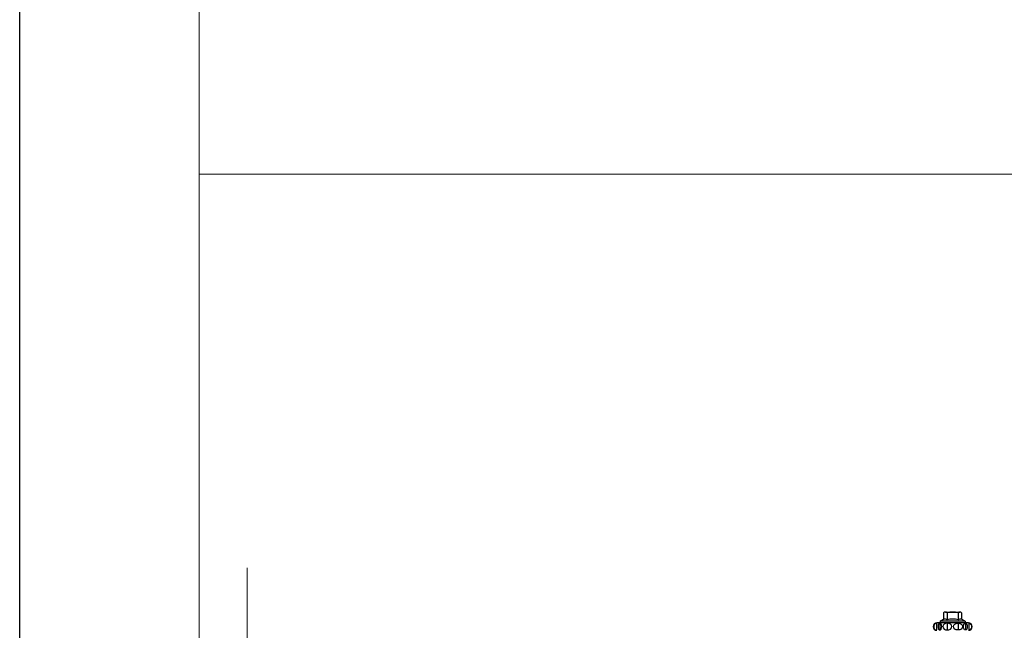
# Model space of a CAD drawing. Units: inches. Extents: x 451.2 to 496.6, y 293.2 to 344.8.
# Drawn here: x 458.2 to 466.5, y 323.6 to 328.8 of the extents above; entities that cross this region are included whole.
import ezdxf

# ---------------------------------------------------------------- set-up
doc = ezdxf.new("R2010")
doc.units = ezdxf.units.IN
doc.header["$LTSCALE"] = 0.5
doc.header["$MEASUREMENT"] = 0
doc.layers.add('_BYOTHERS', color=9, linetype='CONTINUOUS', lineweight=5)
doc.layers.add('_DIM', color=6, linetype='CONTINUOUS', lineweight=5)
doc.layers.add('_Defpoints', color=8, linetype='CONTINUOUS', plot=False)
doc.layers.add('_FASTENER', color=1, linetype='CONTINUOUS')

msp = doc.modelspace()

# ---------------------------------------------------------------- linework, layer by layer
at = {"layer": '_BYOTHERS', "linetype": 'Continuous'}
msp.add_lwpolyline([(460.09248, 319.8795), (460.09248, 321.59271), (459.74906, 321.71771), (460.43591, 321.9677), (460.09248, 322.0927), (460.09248, 324.16599)], dxfattribs=at)
at = {"layer": '_Defpoints', "color": 2}
msp.add_lwpolyline([(458.16165, 344.83629), (489.83835, 344.83629), (489.83835, 306.30263), (458.16165, 306.30263)], close=True, dxfattribs=at)
at = {"layer": '_DIM'}
for points in [[(488.31485, 327.51049), (459.68515, 327.51049), (459.68515, 340.56257), (488.31485, 340.56257)], [(459.68515, 327.51049), (488.31485, 327.51049), (488.31485, 314.4584), (459.68515, 314.4584)]]:
    msp.add_lwpolyline(points, close=True, dxfattribs=at)
at = {"layer": '_FASTENER'}
for p, q in [((466.00799, 323.78188), (466.00799, 323.73015)), ((466.02328, 323.78896), (466.14565, 323.78896)), ((466.03858, 323.78188), (466.03858, 323.72195)), ((466.13035, 323.78188), (466.13035, 323.72195)), ((466.16094, 323.78188), (466.16094, 323.73015)), ((465.94629, 323.69439), (465.94629, 323.63685)), ((466.21808, 323.69719), (465.95084, 323.69719)), ((465.97631, 323.69439), (465.97631, 323.63685)), ((465.9774, 323.71248), (466.00799, 323.73015)), ((465.9774, 323.71248), (465.9774, 323.69719)), ((466.19153, 323.71248), (465.9774, 323.71248)), ((466.03858, 323.69439), (466.03858, 323.63685)), ((466.13035, 323.69439), (466.13035, 323.63685)), ((466.19153, 323.71248), (466.16094, 323.73015)), ((466.19153, 323.71248), (466.19153, 323.69719)), ((466.19262, 323.69439), (466.19262, 323.63685)), ((466.22264, 323.69439), (466.22264, 323.63685))]:
    msp.add_line(p, q, dxfattribs=at)
for centre, radius, start, end in [((466.02328, 323.76889), 0.02007, 40.342221, 139.657779), ((466.08446, 323.63666), 0.1523, 72.465199, 107.534801), ((466.14565, 323.76889), 0.02007, 40.342221, 139.657779), ((465.95084, 323.66562), 0.03157, 90, 270), ((466.00531, 323.65896), 0.07124, 62.156564, 87.843436), ((466.08446, 323.59761), 0.13254, 69.743842, 110.256158), ((466.16362, 323.65896), 0.07124, 92.156564, 117.843436), ((466.21808, 323.66562), 0.03157, 270, 90)]:
    msp.add_arc(centre, radius, start, end, dxfattribs=at)
msp.add_ellipse((465.94629, 323.66562), major_axis=(0, -0.02877), ratio=0.7924025, start_param=3.1415927, end_param=6.2831853, dxfattribs=at)
at = {"layer": '_FASTENER', "extrusion": (0, 0, -1)}
for centre, major_axis, ratio in [((465.97631, 323.66562), (0, 0.02877), 0.5584602), ((466.03858, 323.66562), (-0.03763, 0), 0.7644366)]:
    msp.add_ellipse(centre, major_axis=major_axis, ratio=ratio, dxfattribs=at)
at = {"layer": '_FASTENER'}
for centre, major_axis, ratio in [((466.13035, 323.66562), (0.03763, 0), 0.7644366), ((466.19262, 323.66562), (0, 0.02877), 0.5584602)]:
    msp.add_ellipse(centre, major_axis=major_axis, ratio=ratio, dxfattribs=at)
at = {"layer": '_FASTENER', "extrusion": (0, 0, -1)}
msp.add_ellipse((466.22264, 323.66562), major_axis=(0, -0.02877), ratio=0.7924025, start_param=3.1415927, end_param=6.2831853, dxfattribs=at)

doc.saveas('drawing.dxf')
